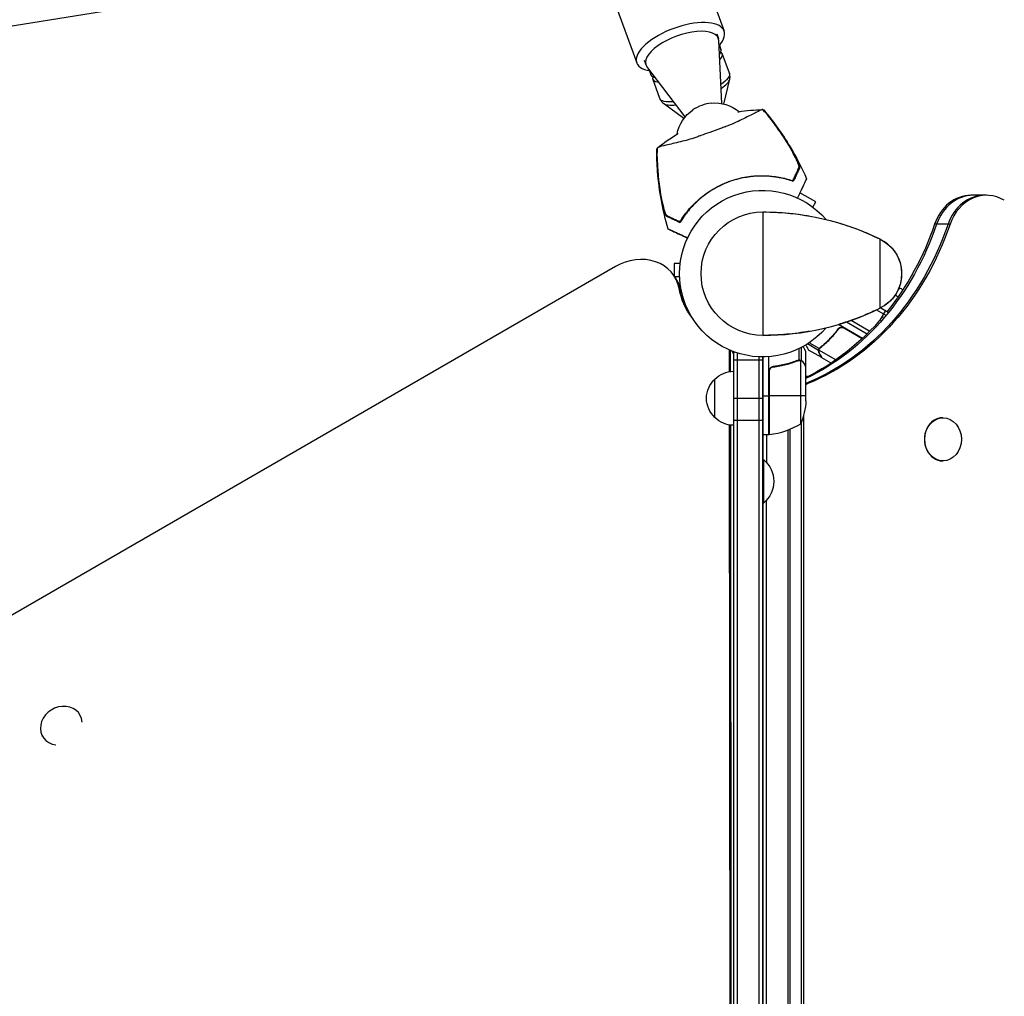
# Model space of a CAD drawing. Units: millimetres. Extents: x -7962 to 8885, y -10752 to 7100.
# Drawn here: x -1419 to -780, y 1155 to 1788 of the extents above; entities that cross this region are included whole.
import ezdxf

# ---------------------------------------------------------------- set-up
doc = ezdxf.new("R2010")
doc.units = ezdxf.units.MM
doc.header["$LTSCALE"] = 20
doc.layers.add('2d', color=230, linetype='Continuous')

msp = doc.modelspace()

# ---------------------------------------------------------------- linework, layer by layer
at = {"layer": '2d'}
for p, q in [((-1651.48, 3674.38), (-962.08, 1780.25)), ((-1045.76, 1833.87), (-1018.74, 1759.62)), ((-2205.69, 1657.55), (-1160.11, 1826.1)), ((-966.91, 1778.49), (-965.83, 1775.51)), ((-963.6, 1733.21), (-965.56, 1774.14)), ((-965.1, 1771.03), (-964.13, 1768.36)), ((-958.66, 1752.87), (-963.29, 1765.6)), ((-1013.9, 1761.39), (-1012.81, 1758.41)), ((-987.34, 1724.57), (-1012.14, 1757.19)), ((-1010.49, 1754.51), (-1009.52, 1751.84)), ((-1003.76, 1736.45), (-1008.4, 1749.19)), ((-962.31, 1732.94), (-958.46, 1748.97)), ((-988.15, 1723.54), (-1001.4, 1733.34)), ((-916.84, 1700.17), (-916.81, 1700.23)), ((-924.04, 1684.73), (-923.91, 1685.01)), ((-924.04, 1684.73), (-924.04, 1684.73)), ((-902.71, 1669.46), (-912.95, 1675.37)), ((-792, 1673.8), (-802.07, 1673.8)), ((-1002.18, 1669.16), (-1002.12, 1669.13)), ((-904.61, 1666.18), (-902.71, 1669.46)), ((-986.96, 1662.06), (-986.67, 1661.93)), ((-937.04, 1663), (-937.04, 1583)), ((-815.61, 1654.98), (-825.68, 1654.98)), ((-861.08, 1645.47), (-861.08, 1600.53)), ((-994.44, 1629.5), (-994.44, 1621.46)), ((-990.65, 1629.5), (-994.44, 1629.5)), ((-1032.58, 1627.57), (-1830.22, 1167.06)), ((-993.88, 1620.54), (-990.36, 1614.44)), ((-991.3, 1613.5), (-989.57, 1610.51)), ((-851.11, 1609.19), (-849.19, 1608.07)), ((-848.68, 1614.1), (-848.68, 1614.1)), ((-863.29, 1599.47), (-857.79, 1596.3)), ((-857.56, 1599.05), (-861.34, 1592.51)), ((-860.57, 1600.79), (-855.84, 1598.06)), ((-872.42, 1581.07), (-888.02, 1590.08)), ((-882.82, 1591.7), (-882.82, 1591.7)), ((-882.82, 1591.7), (-869.42, 1583.96)), ((-879.67, 1592.77), (-879.67, 1592.77)), ((-879.67, 1592.77), (-867.59, 1585.79)), ((-888.72, 1586.09), (-887.97, 1587.4)), ((-872.7, 1580.81), (-885.19, 1588.02)), ((-884.24, 1587.67), (-872.57, 1580.93)), ((-900.83, 1573.19), (-908.12, 1577.4)), ((-900.41, 1574.47), (-906.88, 1578.21)), ((-897.15, 1577.11), (-896.84, 1577.65)), ((-958.52, 1559.49), (-958.53, 1573.46)), ((-957.86, 1559.58), (-957.87, 1573.18)), ((-957.11, 1572.87), (-956.08, 1571.08)), ((-956.35, 1572.57), (-956.08, 1572.1)), ((-956.08, 1572.2), (-956.08, 591.8)), ((-956.08, 1572.2), (-955.35, 1572.2)), ((-953.58, 1571.6), (-953.58, 591.8)), ((-913.33, 1567.01), (-913.33, 1574.48)), ((-912.01, 1566.74), (-912.01, 1575.15)), ((-909.04, 1562.7), (-909.04, 1572.5)), ((-898.82, 1568.6), (-907.31, 1573.5)), ((-900.83, 1573.19), (-900.51, 1573.75)), ((-889.68, 1567.08), (-900.61, 1573.39)), ((-900.44, 1571.41), (-900.38, 1571.52)), ((-900.26, 1574.3), (-900.26, 1574.3)), ((-899.91, 1574.79), (-899.58, 1575.37)), ((-956.08, 1567.2), (-937.08, 1567.2)), ((-939.58, 1569.06), (-939.58, 593.94)), ((-937.08, 1569), (-937.08, 594)), ((-937.04, 594), (-937.04, 1569)), ((-933.04, 1518.75), (-933.04, 1569.15)), ((-917.24, 1565.51), (-917.87, 1565.51)), ((-913.85, 1566.74), (-914.52, 1566.74)), ((-913.26, 1567.01), (-913.26, 1567.01)), ((-912.01, 1566.74), (-912.66, 1566.74)), ((-912.29, 1525.75), (-912.29, 1566.64)), ((-910.66, 1565.51), (-910.79, 1565.51)), ((-898.82, 1568.6), (-898.76, 1568.7)), ((-892.66, 1565.05), (-898.65, 1568.5)), ((-932.84, 1559.61), (-932.84, 1518.75)), ((-932.67, 1518.77), (-932.67, 1560.61)), ((-929.24, 1562.7), (-930.74, 1562.7)), ((-909.04, 1562.7), (-909.16, 1562.7)), ((-909.04, 1540.59), (-909.04, 1562.5)), ((-968.04, 1529.7), (-968.04, 1554.7)), ((-907.86, 1551.73), (-909.04, 1551.73)), ((-956.08, 1542.2), (-937.08, 1542.2)), ((-937.08, 1543.75), (-933.04, 1543.75)), ((-909.04, 1543.75), (-932.84, 1543.75)), ((-956.08, 1527.93), (-937.08, 1527.93)), ((-912.05, 1526.39), (-912.05, 637.61)), ((-910.72, 1530.51), (-910.72, 633.49)), ((-820.4, 1529.64), (-820.14, 1529.64)), ((-957.96, 678.33), (-958.5, 1524.91)), ((-957.3, 677.18), (-957.84, 1524.82)), ((-920.79, 1521.62), (-920.79, 642.38)), ((-919.47, 1522.13), (-919.47, 641.87)), ((-937.08, 1518.75), (-933.04, 1518.75)), ((-934.54, 1518.75), (-934.54, 1500.55)), ((-936.91, 1474.37), (-936.91, 1502.37)), ((-936.91, 1502.37), (-936.41, 1502.37)), ((-936.41, 1474.37), (-936.41, 1502.37)), ((-820.4, 1501.64), (-820.14, 1501.64)), ((-934.54, 678.24), (-934.54, 1476.2)), ((-936.91, 1474.37), (-936.41, 1474.37)), ((-1379.44, 1336.7), (-1379.49, 1336.78)), ((-1403.85, 1322.98), (-1403.95, 1323.16))]:
    msp.add_line(p, q, dxfattribs=at)
at = {"layer": '2d', "extrusion": (0, 0, -1)}
for centre, radius, start, end in [((968.09, 1708.62), 25, 84.53403, 129.05375), ((968.09, 1708.62), 25, 11.10328, 55.46597), ((937.04, 1623), 54, 220.49275, 139.50725), ((937.04, 1623), 40, 270, 90), ((937.04, 1489.67), 173.33, 90, 115.98923), ((872.04, 1623), 25, 115.98923, 244.01077), ((857.33, 1599.47), 17, 120.85432, 130.51384), ((955.85, 1542.7), 17, 44.1865, 89.22561), ((956.52, 1542.2), 17, 312.66793, 47.33207), ((918.23, 1542.7), 17, 122.72478, 127.27293), ((958.94, 1543.75), 50, 183.62431, 201.1002), ((955.85, 1541.7), 17, 270.77439, 315.8135), ((933.01, 1521.75), 3, 263.52721, 266.80878), ((948.23, 1488.37), 18.33, 130.19046, 229.80954)]:
    msp.add_arc(centre, radius, start, end, dxfattribs=at)
at = {"layer": '2d'}
for centre, radius, start, end in [((-937.04, 1756.33), 173.33, 270, 295.98923), ((-938.3, 1568.45), 50, 276.47279, 301.34969)]:
    msp.add_arc(centre, radius, start, end, dxfattribs=at)
for centre, major_axis, ratio, start_param, end_param in [((-990.41, 1769.94), (28.33, 10.31), 0.422618, -0.662949, 3.804542), ((-989.32, 1766.96), (23.49, 8.55), 0.422618, -0.130564, 3.272157), ((-986.83, 1760.1), (22.69, 8.26), 0.28074, -0.415129, 0), ((-985.84, 1757.4), (22.55, 8.21), 0.28074, -0.501228, 0.20034), ((-986.83, 1760.1), (22.69, 8.26), 0.28074, 3.141593, 3.556722), ((-985.84, 1757.4), (22.55, 8.21), 0.28074, 2.941253, 3.642821), ((-980.34, 1742.27), (21.84, 7.95), 0.28074, -0.838014, -0.183809), ((-980.34, 1742.27), (21.84, 7.95), 0.28074, 3.325402, 3.979607), ((-974.89, 1727.3), (11.27, 4.1), 0.422618, 1.020552, 2.12104), ((-802.07, 1643.8), (0, 30), 0.848, 0, 1.189013), ((-800.75, 1643.8), (0, 30), 0.848, 0, 1.189013), ((-793.33, 1643.8), (0, 30), 0.848, 0, 1.189013), ((-792, 1643.8), (0, 30), 0.848, -0.471239, 1.189013), ((-1019.86, 1605.54), (25.98, 15), 0.848048, -0.294378, 1.570796), ((-1019.2, 1604.39), (25.98, 15), 0.848048, -0.294378, 0), ((-1019.2, 1604.39), (25.98, 15), 0.848048, -0.294378, 0), ((-906.48, 1547), (0, 5), 0.848, 0.329614, 0.646737), ((-820.4, 1515.64), (0, 14), 0.848, 0, 3.141593), ((-1391.72, 1329.97), (12.23, 6.81), 0.86599, -0.379099, 3.9883)]:
    msp.add_ellipse(centre, major_axis=major_axis, ratio=ratio, start_param=start_param, end_param=end_param, dxfattribs=at)
at = {"layer": '2d', "extrusion": (0, 0, -1)}
for centre, major_axis, ratio, start_param, end_param in [((-981.21, 1744.66), (22.55, 8.21), 0.28074, 0, 0.823752), ((-981.21, 1744.66), (22.55, 8.21), 0.28074, 2.31784, 3.141593), ((-958.59, 1722.04), (0, 180), 0.848, 1.95258, 2.810993), ((-966.01, 1722.04), (0, 180), 0.848, 1.95258, 2.759114), ((-957.26, 1722.04), (0, 180), 0.848, 1.95258, 2.811979), ((-967.33, 1722.04), (0, 180), 0.848, 1.95258, 2.328095), ((-933.43, 1629.64), (52.65, 30.4), 0.848048, 3.028033, 3.435971), ((-932.77, 1628.49), (52.65, 30.4), 0.848048, 3.15444, 3.435971), ((-929.06, 1622.07), (52.65, 30.4), 0.848048, 3.226484, 3.251212), ((-928.4, 1620.92), (52.65, 30.4), 0.848048, 3.239384, 3.250584), ((-967.33, 1722.04), (0, 180), 0.848, 2.352488, 2.749739)]:
    msp.add_ellipse(centre, major_axis=major_axis, ratio=ratio, start_param=start_param, end_param=end_param, dxfattribs=at)
at = {"layer": '2d'}
msp.add_ellipse((-820.14, 1515.64), major_axis=(0, 14), ratio=0.848, dxfattribs=at)
for points, knots in [([(-958.46, 1748.97), (-958.41, 1749.19), (-958.36, 1749.43), (-958.29, 1749.92), (-958.27, 1750.18), (-958.26, 1750.7), (-958.26, 1750.97), (-958.31, 1751.51), (-958.36, 1751.78), (-958.48, 1752.33), (-958.56, 1752.6), (-958.66, 1752.87)], [4.5285796, 4.5285796, 4.5285796, 4.5285796, 4.5653415, 4.5653415, 4.6021034, 4.6021034, 4.6388652, 4.6388652, 4.6756271, 4.6756271, 4.712389, 4.712389, 4.712389, 4.712389]), ([(-1003.76, 1736.45), (-1003.66, 1736.19), (-1003.55, 1735.93), (-1003.29, 1735.43), (-1003.15, 1735.19), (-1002.84, 1734.74), (-1002.67, 1734.53), (-1002.32, 1734.14), (-1002.14, 1733.96), (-1001.78, 1733.63), (-1001.59, 1733.48), (-1001.4, 1733.34)], [1.5707963, 1.5707963, 1.5707963, 1.5707963, 1.6075582, 1.6075582, 1.6443201, 1.6443201, 1.6810819, 1.6810819, 1.7178438, 1.7178438, 1.7546057, 1.7546057, 1.7546057, 1.7546057]), ([(-936.9, 1729.29), (-936.97, 1729.3), (-937.05, 1729.31), (-937.28, 1729.32), (-937.44, 1729.29), (-937.72, 1729.21), (-937.9, 1729.15), (-938.99, 1728.7), (-940.07, 1728.19), (-942.46, 1726.99), (-943.59, 1726.41), (-946.27, 1725.03), (-947.84, 1724.22), (-952.51, 1721.9), (-955.9, 1720.3), (-960.03, 1718.68), (-960.46, 1718.52), (-961.12, 1718.27), (-961.35, 1718.19), (-962.26, 1717.85), (-963.32, 1717.47), (-966.73, 1716.24), (-969.05, 1715.39), (-973.35, 1713.85), (-975.23, 1713.18), (-977.35, 1712.42), (-977.59, 1712.33), (-978.26, 1712.09), (-978.77, 1711.91), (-982.62, 1710.53), (-985.96, 1709.57), (-990.85, 1708.31), (-992.55, 1707.9), (-995.75, 1707.16), (-997.22, 1706.83), (-1000.57, 1706.05), (-1002.18, 1705.65), (-1004.03, 1705.12), (-1004.55, 1704.94), (-1004.91, 1704.77), (-1005.05, 1704.71), (-1005.29, 1704.53), (-1005.37, 1704.45), (-1005.45, 1704.37), (-1005.46, 1704.36), (-1005.47, 1704.35)], [12.140666, 12.140666, 12.140666, 12.140666, 13.917188, 13.917188, 17.473465, 17.473465, 19.80632, 19.80632, 24.465503, 24.465503, 27.7084, 27.7084, 31.300184, 31.300184, 37.441518, 37.441518, 38.136413, 38.136413, 38.513222, 38.513222, 39.615547, 39.615547, 42.165976, 42.165976, 44.310847, 44.310847, 44.595483, 44.595483, 45.070284, 45.070284, 48.840978, 48.840978, 51.052317, 51.052317, 53.304292, 53.304292, 56.835723, 56.835723, 59.053184, 59.053184, 59.430512, 59.430512, 59.660094, 59.660094, 59.695665, 59.695665, 59.695665, 59.695665]), ([(-953.1, 1727.91), (-952.95, 1727.94), (-952.79, 1727.96), (-947.51, 1728.77), (-942.35, 1729.2), (-937.18, 1729.31)], [2.754979, 2.754979, 2.754979, 2.754979, 2.801372, 2.801372, 4.37534, 4.37534, 4.37534, 4.37534]), ([(-935.3, 1727.35), (-935.64, 1727.76), (-935.97, 1728.17), (-936.51, 1728.82), (-936.71, 1729.06), (-936.9, 1729.29)], [48.637918, 48.637918, 48.637918, 48.637918, 50.225306, 50.225306, 51.173312, 51.173312, 51.173312, 51.173312]), ([(-936.67, 1729.07), (-936.66, 1729.07), (-936.65, 1729.08), (-936.58, 1729.1), (-936.54, 1729.11), (-936.47, 1729.13), (-936.45, 1729.13), (-936.44, 1729.12)], [-103.600715, -103.600715, -103.600715, -103.600715, -103.365432, -103.365432, -102.186787, -102.186787, -100.785624, -100.785624, -100.785624, -100.785624]), ([(-936.44, 1729.12), (-930.13, 1721.66), (-924.36, 1713.62), (-915.33, 1698.56), (-911.77, 1691.64), (-908.68, 1684.55)], [0, 0, 0, 0, 2.944437, 2.944437, 5.26856, 5.26856, 5.26856, 5.26856]), ([(-935.3, 1727.35), (-931.97, 1723.25), (-928.81, 1719.03), (-924.34, 1712.5), (-922.9, 1710.3), (-920.1, 1705.82), (-918.74, 1703.55), (-917.44, 1701.25)], [0.00323906, 0.00323906, 0.00323906, 0.00323906, 0.01905091, 0.01905091, 0.02695683, 0.02695683, 0.03486275, 0.03486275, 0.03486275, 0.03486275]), ([(-935.12, 1727.18), (-931.69, 1722.96), (-928.44, 1718.6), (-923.86, 1711.86), (-922.37, 1709.58), (-919.51, 1704.95), (-918.13, 1702.61), (-916.81, 1700.23)], [0.00342852, 0.00342852, 0.00342852, 0.00342852, 0.01972515, 0.01972515, 0.02787346, 0.02787346, 0.03602178, 0.03602178, 0.03602178, 0.03602178]), ([(-1005.23, 1704.57), (-1001.12, 1707.87), (-996.79, 1710.92), (-992.12, 1713.74), (-992, 1713.81), (-991.88, 1713.88)], [0, 0, 0, 0, 1.606116, 1.606116, 1.648395, 1.648395, 1.648395, 1.648395]), ([(-998.33, 1651.92), (-1001.9, 1664.03), (-1004.21, 1676.59), (-1005.56, 1694.08), (-1005.73, 1699.01), (-1005.71, 1703.91)], [0, 0, 0, 0, 3.79067, 3.79067, 5.266228, 5.266228, 5.266228, 5.266228]), ([(-1005.71, 1703.91), (-1005.71, 1703.93), (-1005.67, 1703.95), (-1005.53, 1704.01), (-1005.52, 1704.01), (-1005.5, 1704.02)], [-13.596027, -13.596027, -13.596027, -13.596027, -11.117882, -11.117882, -10.863195, -10.863195, -10.863195, -10.863195]), ([(-1002.18, 1669.16), (-1002.69, 1671.83), (-1003.14, 1674.51), (-1003.92, 1679.9), (-1004.26, 1682.6), (-1005.08, 1690.71), (-1005.39, 1696.13), (-1005.48, 1701.57)], [0.01682993, 0.01682993, 0.01682993, 0.01682993, 0.02497707, 0.02497707, 0.0331242, 0.0331242, 0.04941847, 0.04941847, 0.04941847, 0.04941847]), ([(-1002.36, 1670.35), (-1002.83, 1672.95), (-1003.26, 1675.56), (-1003.99, 1680.79), (-1004.3, 1683.41), (-1005.07, 1691.28), (-1005.36, 1696.55), (-1005.44, 1701.83)], [0.03081959, 0.03081959, 0.03081959, 0.03081959, 0.0387286, 0.0387286, 0.04663761, 0.04663761, 0.06245564, 0.06245564, 0.06245564, 0.06245564]), ([(-913.57, 1691.81), (-913.51, 1691.92), (-913.5, 1692.1), (-913.54, 1692.56), (-913.6, 1692.84), (-913.78, 1693.48), (-913.89, 1693.84), (-914.18, 1694.62), (-914.34, 1695.03), (-914.71, 1695.9), (-914.92, 1696.36), (-915.35, 1697.29), (-915.59, 1697.77), (-916.08, 1698.75), (-916.34, 1699.25), (-916.88, 1700.25), (-917.15, 1700.75), (-917.44, 1701.25)], [0, 0, 0, 0, 0.00170967, 0.00170967, 0.00341934, 0.00341934, 0.005129, 0.005129, 0.00683867, 0.00683867, 0.00854834, 0.00854834, 0.01025801, 0.01025801, 0.01196767, 0.01196767, 0.01367734, 0.01367734, 0.01367734, 0.01367734]), ([(-916.06, 1698.86), (-916.06, 1698.85), (-916.05, 1698.84), (-915.8, 1698.37), (-915.56, 1697.9), (-915.22, 1697.21), (-915.1, 1696.99), (-914.89, 1696.54), (-914.78, 1696.31), (-914.48, 1695.66), (-914.29, 1695.24), (-913.94, 1694.43), (-913.78, 1694.04), (-913.52, 1693.31), (-913.41, 1692.98), (-913.28, 1692.53), (-913.24, 1692.39), (-913.19, 1692.13), (-913.17, 1692.02), (-913.14, 1691.81), (-913.14, 1691.71), (-913.15, 1691.55), (-913.16, 1691.49), (-913.19, 1691.44)], [0.00155745, 0.00155745, 0.00155745, 0.00155745, 0.00159552, 0.00159552, 0.00319103, 0.00319103, 0.00398879, 0.00398879, 0.00478655, 0.00478655, 0.00638207, 0.00638207, 0.00797758, 0.00797758, 0.0095731, 0.0095731, 0.01037086, 0.01037086, 0.01116861, 0.01116861, 0.01196637, 0.01196637, 0.01276413, 0.01276413, 0.01276413, 0.01276413]), ([(-1005.17, 1693.38), (-1005.2, 1693.94), (-1005.24, 1694.5), (-1005.28, 1695.45), (-1005.3, 1695.85), (-1005.32, 1696.25)], [53.448624, 53.448624, 53.448624, 53.448624, 55.126731, 55.126731, 56.314227, 56.314227, 56.314227, 56.314227]), ([(-913.19, 1691.44), (-913.27, 1691.26), (-913.36, 1691.08), (-913.5, 1690.78), (-913.54, 1690.67), (-913.64, 1690.46), (-913.69, 1690.35), (-913.86, 1690), (-913.99, 1689.73), (-914.27, 1689.11), (-914.43, 1688.77), (-914.95, 1687.66), (-915.35, 1686.81), (-916.23, 1684.92), (-916.71, 1683.87), (-917.24, 1682.74)], [0.00707129, 0.00707129, 0.00707129, 0.00707129, 0.00981302, 0.00981302, 0.01118388, 0.01118388, 0.01255474, 0.01255474, 0.01529647, 0.01529647, 0.01803819, 0.01803819, 0.02352165, 0.02352165, 0.0290051, 0.0290051, 0.0290051, 0.0290051]), ([(-916.97, 1684.51), (-916.54, 1685.43), (-916.14, 1686.28), (-915.42, 1687.83), (-915.09, 1688.53), (-914.66, 1689.46), (-914.53, 1689.75), (-914.28, 1690.28), (-914.17, 1690.52), (-914.02, 1690.83), (-913.97, 1690.93), (-913.89, 1691.12), (-913.76, 1691.4), (-913.64, 1691.65), (-913.57, 1691.81)], [0.00116202, 0.00116202, 0.00116202, 0.00116202, 0.00588689, 0.00588689, 0.01061176, 0.01061176, 0.01297419, 0.01297419, 0.01533663, 0.01533663, 0.01651785, 0.01651785, 0.01769906, 0.0200615, 0.0200615, 0.0200615, 0.0200615]), ([(-917.24, 1682.74), (-918.59, 1683.22), (-920, 1683.67), (-922.97, 1684.49), (-924.51, 1684.86), (-926.92, 1685.32), (-927.74, 1685.47), (-929.42, 1685.72), (-930.27, 1685.83), (-932.87, 1686.12), (-934.63, 1686.23), (-938.21, 1686.31), (-940.03, 1686.27), (-942.8, 1686.09), (-943.73, 1686.01), (-945.14, 1685.85), (-945.62, 1685.79), (-946.56, 1685.66), (-947.04, 1685.59), (-949.4, 1685.21), (-951.26, 1684.82), (-954.94, 1683.86), (-956.76, 1683.3), (-959.46, 1682.33), (-960.35, 1681.99), (-962.12, 1681.25), (-963, 1680.86), (-965.62, 1679.63), (-967.3, 1678.74), (-969.34, 1677.54), (-969.74, 1677.29), (-970.54, 1676.79), (-970.94, 1676.54), (-972.12, 1675.77), (-972.89, 1675.24), (-975.15, 1673.6), (-976.6, 1672.45), (-979.38, 1670.03), (-980.67, 1668.8), (-983.09, 1666.29), (-984.21, 1665.02), (-985.79, 1663.09), (-986.29, 1662.44), (-987.27, 1661.14), (-987.74, 1660.49), (-989.07, 1658.55), (-989.88, 1657.28), (-990.61, 1656.04)], [0, 0, 0, 0, 0.00568878, 0.00568878, 0.01137755, 0.01137755, 0.01422194, 0.01422194, 0.01706633, 0.01706633, 0.0227551, 0.0227551, 0.02844388, 0.02844388, 0.03128827, 0.03128827, 0.03271046, 0.03271046, 0.03413265, 0.03413265, 0.03982143, 0.03982143, 0.04551021, 0.04551021, 0.04835459, 0.04835459, 0.05119898, 0.05119898, 0.05688776, 0.05688776, 0.05830995, 0.05830995, 0.05973215, 0.05973215, 0.06257653, 0.06257653, 0.06826531, 0.06826531, 0.07395409, 0.07395409, 0.07964286, 0.07964286, 0.08248725, 0.08248725, 0.08533164, 0.08533164, 0.09102041, 0.09102041, 0.09102041, 0.09102041]), ([(-990, 1657.76), (-989.25, 1658.93), (-988.43, 1660.11), (-986.64, 1662.5), (-985.68, 1663.7), (-984.12, 1665.5), (-983.58, 1666.1), (-982.46, 1667.29), (-981.88, 1667.89), (-980.09, 1669.65), (-978.83, 1670.8), (-976.2, 1673.01), (-974.82, 1674.07), (-972.63, 1675.61), (-971.89, 1676.11), (-970.74, 1676.85), (-970.35, 1677.1), (-969.57, 1677.57), (-969.18, 1677.81), (-967.21, 1678.96), (-965.6, 1679.8), (-962.31, 1681.35), (-960.63, 1682.05), (-957.21, 1683.3), (-955.46, 1683.86), (-951.9, 1684.82), (-950.12, 1685.21), (-947.44, 1685.68), (-946.55, 1685.82), (-944.77, 1686.06), (-943.88, 1686.15), (-941.21, 1686.39), (-939.45, 1686.47), (-936.81, 1686.48), (-935.94, 1686.47), (-934.21, 1686.4), (-933.36, 1686.35), (-930.84, 1686.16), (-929.22, 1685.96), (-926.05, 1685.46), (-924.52, 1685.16), (-921.55, 1684.47), (-920.14, 1684.08), (-918.81, 1683.67)], [0.06924971, 0.06924971, 0.06924971, 0.06924971, 0.07470831, 0.07470831, 0.08016692, 0.08016692, 0.08289622, 0.08289622, 0.08562552, 0.08562552, 0.09108412, 0.09108412, 0.09654272, 0.09654272, 0.09927203, 0.09927203, 0.10063668, 0.10063668, 0.10200133, 0.10200133, 0.10745993, 0.10745993, 0.11291853, 0.11291853, 0.11837714, 0.11837714, 0.12383574, 0.12383574, 0.12656504, 0.12656504, 0.12929434, 0.12929434, 0.13475294, 0.13475294, 0.13748224, 0.13748224, 0.14021155, 0.14021155, 0.14567015, 0.14567015, 0.15112875, 0.15112875, 0.15658735, 0.15658735, 0.15658735, 0.15658735]), ([(-908.68, 1684.55), (-908.68, 1684.55), (-908.79, 1684.3), (-909.07, 1683.7), (-909.14, 1683.56), (-909.28, 1683.25), (-909.36, 1683.08), (-909.53, 1682.72), (-909.62, 1682.52), (-909.77, 1682.2), (-909.82, 1682.09), (-909.93, 1681.87), (-909.98, 1681.75), (-910.16, 1681.37), (-910.29, 1681.08), (-910.6, 1680.43), (-910.77, 1680.07), (-911.31, 1678.89), (-911.73, 1678), (-912.65, 1676.03), (-913.15, 1674.96), (-913.95, 1673.24), (-914.22, 1672.66), (-914.5, 1672.07)], [0.04574965, 0.04574965, 0.04574965, 0.04574965, 0.05625809, 0.05625809, 0.0590163, 0.0590163, 0.0617745, 0.0617745, 0.06453271, 0.06453271, 0.06591181, 0.06591181, 0.06729092, 0.06729092, 0.07004913, 0.07004913, 0.07280733, 0.07280733, 0.07832375, 0.07832375, 0.08384016, 0.08384016, 0.08646689, 0.08646689, 0.08646689, 0.08646689]), ([(-1002.36, 1670.35), (-1002.25, 1669.78), (-1002.14, 1669.22), (-1001.91, 1668.11), (-1001.79, 1667.57), (-1001.6, 1666.77), (-1001.54, 1666.5), (-1001.41, 1665.98), (-1001.34, 1665.73), (-1001.14, 1664.98), (-1001.01, 1664.51), (-1000.73, 1663.6), (-1000.59, 1663.17), (-1000.31, 1662.4), (-1000.17, 1662.05), (-999.96, 1661.59), (-999.89, 1661.45), (-999.75, 1661.2), (-999.69, 1661.09), (-999.56, 1660.9), (-999.49, 1660.82), (-999.37, 1660.69), (-999.31, 1660.65), (-999.25, 1660.62)], [0, 0, 0, 0, 0.00170957, 0.00170957, 0.00341914, 0.00341914, 0.00427393, 0.00427393, 0.00512871, 0.00512871, 0.00683828, 0.00683828, 0.00854785, 0.00854785, 0.01025742, 0.01025742, 0.01111221, 0.01111221, 0.01196699, 0.01196699, 0.01282178, 0.01282178, 0.01367656, 0.01367656, 0.01367656, 0.01367656]), ([(-999.3, 1660.09), (-999.4, 1660.14), (-999.51, 1660.26), (-999.75, 1660.61), (-999.87, 1660.85), (-1000.12, 1661.41), (-1000.25, 1661.73), (-1000.51, 1662.46), (-1000.64, 1662.85), (-1000.9, 1663.7), (-1001.03, 1664.15), (-1001.28, 1665.08), (-1001.4, 1665.57), (-1001.64, 1666.56), (-1001.75, 1667.07), (-1001.98, 1668.11), (-1002.08, 1668.63), (-1002.18, 1669.16)], [0, 0, 0, 0, 0.00159546, 0.00159546, 0.00319093, 0.00319093, 0.00478639, 0.00478639, 0.00638186, 0.00638186, 0.00797732, 0.00797732, 0.00957279, 0.00957279, 0.01116825, 0.01116825, 0.01276372, 0.01276372, 0.01276372, 0.01276372]), ([(-990.61, 1656.04), (-991.74, 1656.57), (-992.78, 1657.05), (-994.67, 1657.94), (-995.52, 1658.33), (-996.64, 1658.85), (-996.98, 1659.01), (-997.59, 1659.3), (-997.86, 1659.42), (-998.22, 1659.59), (-998.32, 1659.64), (-998.54, 1659.74), (-998.85, 1659.88), (-999.13, 1660.01), (-999.3, 1660.09)], [0, 0, 0, 0, 0.00549815, 0.00549815, 0.01099629, 0.01099629, 0.01374537, 0.01374537, 0.01649444, 0.01649444, 0.01786898, 0.01786898, 0.01924351, 0.02199259, 0.02199259, 0.02199259, 0.02199259]), ([(-999.25, 1660.62), (-999.09, 1660.55), (-998.92, 1660.47), (-998.66, 1660.34), (-998.56, 1660.3), (-998.38, 1660.21), (-998.28, 1660.17), (-997.97, 1660.02), (-997.73, 1659.91), (-997.2, 1659.67), (-996.91, 1659.53), (-995.98, 1659.1), (-995.28, 1658.77), (-993.72, 1658.04), (-992.87, 1657.65), (-991.95, 1657.22)], [0.00809485, 0.00809485, 0.00809485, 0.00809485, 0.01045354, 0.01045354, 0.01163288, 0.01163288, 0.01281222, 0.01281222, 0.01517091, 0.01517091, 0.01752959, 0.01752959, 0.02224697, 0.02224697, 0.02696434, 0.02696434, 0.02696434, 0.02696434]), ([(-937.04, 1663), (-934.04, 1663), (-930.98, 1662.92), (-923.15, 1662.52), (-918.42, 1662.07), (-912.31, 1661.24), (-910.8, 1661.01), (-908.79, 1660.68), (-908.29, 1660.6), (-907.62, 1660.49), (-907.46, 1660.46), (-907.24, 1660.42), (-907.18, 1660.41), (-907.11, 1660.4), (-907.09, 1660.39), (-907.06, 1660.39), (-907.06, 1660.39), (-907.05, 1660.39), (-907.05, 1660.39), (-907.04, 1660.38)], [0, 0, 0, 0, 1.051379, 1.051379, 2.803193, 2.803193, 3.386431, 3.386431, 3.580832, 3.580832, 3.645632, 3.645632, 3.667232, 3.667232, 3.674432, 3.674432, 3.676832, 3.676832, 3.677632, 3.677632, 3.677632, 3.677632]), ([(-887.02, 1655.62), (-882.72, 1654.33), (-878.29, 1652.81), (-869.89, 1649.54), (-862.02, 1645.92), (-862.02, 1645.92)], [0, 0, 0, 0, 1.598682, 1.598682, 3.205221, 3.205221, 3.205221, 3.205221]), ([(-985.85, 1646.1), (-986.33, 1646.32), (-986.8, 1646.54), (-988.35, 1647.26), (-989.37, 1647.74), (-990.79, 1648.4), (-991.24, 1648.61), (-992.11, 1649.02), (-992.52, 1649.21), (-993.67, 1649.74), (-994.33, 1650.05), (-995.15, 1650.44), (-995.4, 1650.55), (-995.83, 1650.75), (-996.03, 1650.84), (-996.41, 1651.02), (-996.59, 1651.11), (-996.92, 1651.26), (-997.08, 1651.33), (-997.78, 1651.66), (-998.14, 1651.83), (-998.27, 1651.89), (-998.31, 1651.91), (-998.33, 1651.92), (-998.33, 1651.92)], [0.00416729, 0.00416729, 0.00416729, 0.00416729, 0.00632218, 0.00632218, 0.01142429, 0.01142429, 0.01397535, 0.01397535, 0.0165264, 0.0165264, 0.02162851, 0.02162851, 0.02417957, 0.02417957, 0.02673062, 0.02673062, 0.02928168, 0.02928168, 0.03183273, 0.03183273, 0.04203696, 0.04203696, 0.04203696, 0.04501362, 0.04501362, 0.04501362, 0.04501362]), ([(-998.03, 1651.78), (-997.86, 1651.7), (-997.64, 1651.59), (-997.07, 1651.33), (-996.72, 1651.17), (-996.16, 1650.9), (-995.98, 1650.82), (-995.54, 1650.62), (-995.23, 1650.47), (-993.62, 1649.72), (-992.27, 1649.09), (-989.25, 1647.68), (-987.63, 1646.93), (-985.85, 1646.1)], [80.245152, 80.245152, 80.245152, 80.245152, 90.05801, 90.05801, 99.886322, 99.886322, 103.926784, 103.926784, 109.747848, 109.747848, 119.486262, 119.486262, 128.321381, 128.321381, 128.321381, 128.321381]), ([(-858.52, 1644.03), (-857.26, 1643.22), (-855.97, 1642.22), (-853.68, 1640.06), (-852.65, 1638.92), (-850.54, 1636.09), (-849.55, 1634.29), (-848.22, 1630.99), (-847.78, 1629.44), (-847.34, 1627.1), (-847.23, 1626.29), (-847.12, 1625.06), (-847.09, 1624.66), (-847.06, 1624.04), (-847.05, 1623.83), (-847.04, 1623.53), (-847.04, 1623.42), (-847.04, 1623.27), (-847.04, 1623.22), (-847.04, 1623.14), (-847.04, 1623.12), (-847.04, 1623.06), (-847.04, 1623.01), (-847.04, 1623.01)], [0, 0, 0, 0, 0.496082, 0.496082, 0.952992, 0.952992, 1.559877, 1.559877, 2.091817, 2.091817, 2.370755, 2.370755, 2.511099, 2.511099, 2.581376, 2.581376, 2.616526, 2.616526, 2.634104, 2.634104, 2.642892, 2.642892, 2.651682, 2.651682, 2.651682, 2.651682]), ([(-847.04, 1622.99), (-847.04, 1622.99), (-847.04, 1622.98), (-847.04, 1622.97), (-847.04, 1622.97), (-847.04, 1622.94), (-847.04, 1622.92), (-847.04, 1622.83), (-847.04, 1622.77), (-847.04, 1622.52), (-847.05, 1622.33), (-847.07, 1621.57), (-847.11, 1621), (-847.32, 1618.73), (-847.65, 1617.03), (-848.6, 1613.95), (-849.18, 1612.53), (-850.81, 1609.51), (-851.94, 1607.92), (-853.85, 1605.79), (-854.53, 1605.12), (-856.28, 1603.54), (-857.41, 1602.68), (-858.52, 1601.97)], [0, 0, 0, 0, 0.0008, 0.0008, 0.0032, 0.0032, 0.0104, 0.0104, 0.032001, 0.032001, 0.096803, 0.096803, 0.291276, 0.291276, 0.876815, 0.876815, 1.357536, 1.357536, 1.932938, 1.932938, 2.217003, 2.217003, 2.653282, 2.653282, 2.653282, 2.653282]), ([(-847.03, 1623), (-847.03, 1623), (-847.03, 1623), (-847.04, 1623), (-847.04, 1623)], [0.95687806, 0.95687806, 0.95687806, 0.95687806, 0.96269375, 0.999274, 0.999274, 0.999274, 0.999274]), ([(-994.19, 1621.07), (-994.11, 1621.07), (-994.01, 1621.07), (-993.61, 1621.07), (-993.27, 1621.07), (-992.33, 1621.07), (-991.69, 1621.07), (-991.01, 1621.07)], [0.050157719, 0.050157719, 0.050157719, 0.050157719, 0.050708633, 0.050708633, 0.05258673, 0.05258673, 0.0557087, 0.0557087, 0.0557087, 0.0557087]), ([(-862.02, 1600.08), (-862.02, 1600.08), (-862.02, 1600.07), (-862.03, 1600.07), (-862.04, 1600.07), (-862.06, 1600.06), (-862.08, 1600.05), (-862.15, 1600.01), (-862.2, 1599.99), (-862.41, 1599.89), (-862.57, 1599.81), (-863.21, 1599.51), (-863.68, 1599.29), (-865.57, 1598.41), (-867.01, 1597.76), (-872.87, 1595.24), (-877.57, 1593.44), (-883.9, 1591.34), (-885.46, 1590.84), (-887.02, 1590.38)], [0, 0, 0, 0, 0.0008, 0.0008, 0.0032, 0.0032, 0.0104, 0.0104, 0.032, 0.032, 0.096801, 0.096801, 0.291204, 0.291204, 0.874463, 0.874463, 2.627198, 2.627198, 3.205137, 3.205137, 3.205137, 3.205137]), ([(-907.04, 1585.62), (-911.75, 1584.79), (-916.5, 1584.14), (-926.46, 1583.24), (-931.84, 1583), (-937.04, 1583)], [0, 0, 0, 0, 1.828918, 1.828918, 3.676912, 3.676912, 3.676912, 3.676912]), ([(-888.21, 1587.11), (-889.92, 1584.79), (-891.74, 1582.65), (-894.15, 1580.18), (-894.64, 1579.7), (-895.63, 1578.75), (-896.13, 1578.29), (-897.64, 1576.94), (-898.66, 1576.08), (-899.69, 1575.28)], [0.00267622, 0.00267622, 0.00267622, 0.00267622, 0.01136401, 0.01136401, 0.01353595, 0.01353595, 0.0157079, 0.0157079, 0.0200518, 0.0200518, 0.0200518, 0.0200518]), ([(-899.52, 1575.16), (-897.47, 1576.77), (-895.49, 1578.53), (-891.69, 1582.41), (-889.87, 1584.53), (-888.15, 1586.85)], [0, 0, 0, 0, 0.00859307, 0.00859307, 0.01718614, 0.01718614, 0.01718614, 0.01718614]), ([(-888.21, 1587.11), (-888.1, 1587.26), (-887.98, 1587.39), (-887.72, 1587.64), (-887.58, 1587.75), (-887.27, 1587.95), (-887.11, 1588.03), (-886.77, 1588.17), (-886.6, 1588.23), (-886.24, 1588.3), (-886.06, 1588.32), (-885.69, 1588.33), (-885.51, 1588.32), (-885.15, 1588.27), (-884.97, 1588.22), (-884.62, 1588.1), (-884.46, 1588.02), (-884.29, 1587.93)], [0, 0, 0, 0, 0.000547232, 0.000547232, 0.001094464, 0.001094464, 0.001641696, 0.001641696, 0.002188928, 0.002188928, 0.002736159, 0.002736159, 0.003283391, 0.003283391, 0.003830623, 0.003830623, 0.004377855, 0.004377855, 0.004377855, 0.004377855]), ([(-888.15, 1586.85), (-887.99, 1587.08), (-887.79, 1587.27), (-887.46, 1587.53), (-887.34, 1587.61), (-887.1, 1587.75), (-886.97, 1587.81), (-886.59, 1587.96), (-886.31, 1588.03), (-885.89, 1588.07), (-885.75, 1588.07), (-885.47, 1588.06), (-885.33, 1588.04), (-885.19, 1588.02)], [0, 0, 0, 0, 0.000839577, 0.000839577, 0.001259366, 0.001259366, 0.001679155, 0.001679155, 0.002518732, 0.002518732, 0.002938521, 0.002938521, 0.00335831, 0.00335831, 0.00335831, 0.00335831]), ([(-909.18, 1576.74), (-909.11, 1576.63), (-909.05, 1576.51), (-908.8, 1576.08), (-908.63, 1575.79), (-908.4, 1575.39), (-908.29, 1575.2), (-908.18, 1575.02), (-908.12, 1574.91), (-908.09, 1574.85), (-907.56, 1573.93), (-907.31, 1573.5), (-907.31, 1573.5)], [0.1035429, 0.1035429, 0.1035429, 0.1035429, 0.125, 0.125, 0.1875, 0.1875, 0.21875, 0.234375, 0.234375, 0.25, 0.25, 0.5, 0.5, 0.5, 0.5]), ([(-909.04, 1572.5), (-909.04, 1572.5), (-909.1, 1572.61), (-909.29, 1572.93), (-909.37, 1573.07), (-909.51, 1573.31), (-909.58, 1573.44), (-909.67, 1573.59), (-909.73, 1573.69), (-909.76, 1573.75), (-910.08, 1574.3), (-910.45, 1574.95), (-910.91, 1575.74)], [0.5, 0.5, 0.5, 0.5, 0.625, 0.625, 0.6875, 0.6875, 0.71875, 0.734375, 0.734375, 0.75, 0.75, 0.8964545, 0.8964545, 0.8964545, 0.8964545]), ([(-900.44, 1571.41), (-900.52, 1571.55), (-900.59, 1571.69), (-900.68, 1571.92), (-900.7, 1572), (-900.74, 1572.12), (-900.75, 1572.18), (-900.77, 1572.25), (-900.78, 1572.28), (-900.78, 1572.3), (-900.78, 1572.31), (-900.78, 1572.32), (-900.84, 1572.61), (-900.86, 1572.9), (-900.83, 1573.19)], [0, 0, 0, 0, 0.25, 0.25, 0.375, 0.375, 0.4375, 0.46875, 0.484375, 0.492187, 0.492187, 0.5, 0.5, 1, 1, 1, 1]), ([(-900.83, 1573.19), (-900.83, 1573.26), (-900.82, 1573.33), (-900.79, 1573.51), (-900.77, 1573.61), (-900.71, 1573.82), (-900.67, 1573.93), (-900.57, 1574.17), (-900.51, 1574.29), (-900.44, 1574.42)], [0, 0, 0, 0, 0.00051115, 0.00051115, 0.001022301, 0.001022301, 0.001533451, 0.001533451, 0.002044601, 0.002044601, 0.002044601, 0.002044601]), ([(-900.66, 1572.98), (-900.68, 1572.71), (-900.66, 1572.43), (-900.56, 1572.02), (-900.52, 1571.88), (-900.42, 1571.59), (-900.35, 1571.45), (-900.26, 1571.3)], [0, 0, 0, 0, 0.00218234, 0.00218234, 0.003273511, 0.003273511, 0.004364681, 0.004364681, 0.004364681, 0.004364681]), ([(-900.26, 1571.3), (-899.85, 1570.58), (-899.5, 1569.98), (-898.95, 1569.04), (-898.76, 1568.69), (-898.65, 1568.5)], [0, 0, 0, 0, 0.00517024, 0.00517024, 0.01034048, 0.01034048, 0.01034048, 0.01034048]), ([(-914.38, 1566.8), (-916.81, 1565.82), (-919.35, 1564.97), (-923.35, 1563.95), (-924.71, 1563.65), (-926.8, 1563.27), (-927.51, 1563.15), (-928.93, 1562.94), (-929.65, 1562.85), (-930.37, 1562.77)], [0, 0, 0, 0, 0.00869705, 0.00869705, 0.01304558, 0.01304558, 0.01521984, 0.01521984, 0.01739411, 0.01739411, 0.01739411, 0.01739411]), ([(-930.18, 1562.59), (-927.31, 1562.91), (-924.57, 1563.43), (-919.31, 1564.78), (-916.79, 1565.61), (-914.37, 1566.58)], [0, 0, 0, 0, 0.00859307, 0.00859307, 0.01718614, 0.01718614, 0.01718614, 0.01718614]), ([(-913.23, 1566.8), (-913.07, 1566.8), (-912.91, 1566.78), (-912.6, 1566.73), (-912.44, 1566.69), (-912.29, 1566.64)], [0.001328787, 0.001328787, 0.001328787, 0.001328787, 0.001872455, 0.001872455, 0.002416124, 0.002416124, 0.002416124, 0.002416124]), ([(-912.9, 1566.99), (-912.7, 1566.97), (-912.52, 1566.92), (-912.22, 1566.83), (-912.1, 1566.78), (-912.01, 1566.74)], [0.000526185, 0.000526185, 0.000526185, 0.000526185, 0.001315456, 0.001315456, 0.002104727, 0.002104727, 0.002104727, 0.002104727]), ([(-912.01, 1566.74), (-911.88, 1566.68), (-911.75, 1566.61), (-911.56, 1566.49), (-911.47, 1566.43), (-911.37, 1566.35), (-911.32, 1566.3), (-911.3, 1566.28), (-911.29, 1566.28), (-911.28, 1566.27), (-911.28, 1566.27), (-911.02, 1566.04), (-910.82, 1565.79), (-910.66, 1565.51)], [0, 0, 0, 0, 0.25, 0.25, 0.375, 0.4375, 0.46875, 0.484375, 0.492188, 0.492188, 0.5, 0.5, 1, 1, 1, 1]), ([(-910.65, 1565.3), (-910.74, 1565.45), (-910.83, 1565.58), (-911.02, 1565.81), (-911.12, 1565.92), (-911.44, 1566.21), (-911.67, 1566.36), (-911.91, 1566.48)], [0, 0, 0, 0, 0.001089402, 0.001089402, 0.002178803, 0.002178803, 0.004357607, 0.004357607, 0.004357607, 0.004357607]), ([(-909.04, 1562.5), (-909.15, 1562.69), (-909.35, 1563.04), (-909.89, 1563.98), (-910.24, 1564.58), (-910.65, 1565.3)], [0, 0, 0, 0, 0.00517024, 0.00517024, 0.01034048, 0.01034048, 0.01034048, 0.01034048]), ([(-933.04, 1559.79), (-933.04, 1559.97), (-933.02, 1560.15), (-932.96, 1560.51), (-932.91, 1560.69), (-932.77, 1561.03), (-932.69, 1561.2), (-932.5, 1561.51), (-932.39, 1561.66), (-932.15, 1561.93), (-932.01, 1562.05), (-931.73, 1562.27), (-931.57, 1562.37), (-931.25, 1562.54), (-931.08, 1562.61), (-930.73, 1562.71), (-930.55, 1562.75), (-930.37, 1562.77)], [0, 0, 0, 0, 0.000547172, 0.000547172, 0.001094344, 0.001094344, 0.001641516, 0.001641516, 0.002188688, 0.002188688, 0.00273586, 0.00273586, 0.003283032, 0.003283032, 0.003830204, 0.003830204, 0.004377377, 0.004377377, 0.004377377, 0.004377377]), ([(-932.67, 1560.61), (-932.57, 1560.87), (-932.44, 1561.12), (-932.2, 1561.46), (-932.11, 1561.57), (-931.92, 1561.78), (-931.81, 1561.87), (-931.49, 1562.13), (-931.24, 1562.27), (-930.73, 1562.49), (-930.46, 1562.56), (-930.18, 1562.59)], [0.001013661, 0.001013661, 0.001013661, 0.001013661, 0.001852653, 0.001852653, 0.002272148, 0.002272148, 0.002691644, 0.002691644, 0.003530636, 0.003530636, 0.004369628, 0.004369628, 0.004369628, 0.004369628])]:
    msp.add_open_spline(points, degree=3, knots=knots, dxfattribs=at)
for points in [[(-936.76, 1729.12), (-936.66, 1729.13), (-936.56, 1729.13), (-936.46, 1729.13)], [(-936.72, 1729.07), (-936.7, 1729.07), (-936.69, 1729.07), (-936.67, 1729.07)], [(-935.12, 1727.18), (-935.64, 1727.82), (-936.16, 1728.45), (-936.67, 1729.07)], [(-931.86, 1723.06), (-931.86, 1723.06), (-931.86, 1723.06), (-931.86, 1723.06)], [(-931.81, 1723), (-931.81, 1723), (-931.81, 1723), (-931.81, 1723)], [(-931.81, 1723), (-931.81, 1723), (-931.81, 1723), (-931.81, 1723)], [(-931.81, 1723), (-931.24, 1722.25), (-930.66, 1721.48), (-930.08, 1720.7)], [(-1005.47, 1704.35), (-1005.46, 1703.55), (-1005.46, 1702.71), (-1005.44, 1701.83)], [(-922.05, 1709.02), (-920.22, 1706.14), (-918.47, 1703.21), (-916.81, 1700.23)], [(-1005.7, 1703.93), (-1005.62, 1703.99), (-1005.54, 1704.06), (-1005.47, 1704.12)], [(-1005.5, 1704.02), (-1005.49, 1704.03), (-1005.48, 1704.04), (-1005.47, 1704.05)], [(-1005.5, 1704.02), (-1005.5, 1703.2), (-1005.49, 1702.39), (-1005.48, 1701.57)], [(-916.81, 1700.23), (-916.55, 1699.77), (-916.3, 1699.32), (-916.06, 1698.86)], [(-1005.32, 1696.33), (-1005.32, 1696.33), (-1005.32, 1696.33), (-1005.32, 1696.33)], [(-1005.32, 1696.25), (-1005.32, 1696.25), (-1005.32, 1696.25), (-1005.32, 1696.25)], [(-1005.32, 1696.25), (-1005.32, 1696.25), (-1005.32, 1696.25), (-1005.32, 1696.25)], [(-1002.18, 1669.16), (-1002.83, 1672.56), (-1003.38, 1675.98), (-1003.84, 1679.41)], [(-918.81, 1683.67), (-918.38, 1683.54), (-917.96, 1683.41), (-917.55, 1683.27)], [(-917.55, 1683.27), (-917.35, 1683.69), (-917.16, 1684.11), (-916.97, 1684.51)], [(-991.95, 1657.22), (-991.55, 1657.03), (-991.14, 1656.84), (-990.71, 1656.64)], [(-990.71, 1656.64), (-990.48, 1657.01), (-990.25, 1657.38), (-990, 1657.76)], [(-870.19, 1649.59), (-869.5, 1649.3), (-868.86, 1649.03), (-868.29, 1648.78)], [(-847.04, 1623.14), (-847.04, 1623.11), (-847.04, 1623.07), (-847.03, 1623)], [(-847.03, 1623), (-847.04, 1622.93), (-847.04, 1622.89), (-847.04, 1622.86)], [(-868.29, 1597.22), (-868.86, 1596.97), (-869.5, 1596.7), (-870.19, 1596.41)], [(-885.19, 1588.02), (-884.85, 1587.95), (-884.54, 1587.84), (-884.24, 1587.67)], [(-900.66, 1572.98), (-900.65, 1573.12), (-900.63, 1573.25), (-900.61, 1573.39)], [(-900.61, 1573.39), (-900.54, 1573.71), (-900.43, 1574), (-900.27, 1574.28)], [(-900.44, 1574.42), (-900.43, 1574.44), (-900.42, 1574.45), (-900.41, 1574.47)], [(-900.41, 1574.47), (-900.22, 1574.78), (-899.98, 1575.05), (-899.69, 1575.28)], [(-900.26, 1574.3), (-900.26, 1574.3), (-900.26, 1574.3), (-900.27, 1574.29)], [(-900.27, 1574.28), (-900.27, 1574.28), (-900.27, 1574.29), (-900.27, 1574.29)], [(-900.26, 1574.3), (-900.17, 1574.46), (-900.06, 1574.61), (-899.94, 1574.75)], [(-900.26, 1574.3), (-900.23, 1574.36), (-900.2, 1574.41), (-900.16, 1574.47)], [(-899.94, 1574.75), (-899.81, 1574.9), (-899.67, 1575.04), (-899.52, 1575.16)], [(-914.38, 1566.8), (-914.04, 1566.93), (-913.69, 1567), (-913.33, 1567.01)], [(-914.37, 1566.58), (-914, 1566.73), (-913.63, 1566.8), (-913.25, 1566.8)], [(-913.33, 1567.01), (-913.31, 1567.01), (-913.28, 1567.01), (-913.26, 1567.01)], [(-912.9, 1566.99), (-913.01, 1567), (-913.13, 1567.01), (-913.26, 1567.01)], [(-913.23, 1566.8), (-913.23, 1566.8), (-913.24, 1566.8), (-913.25, 1566.8)], [(-913.25, 1566.8), (-913.25, 1566.8), (-913.25, 1566.8), (-913.25, 1566.8)], [(-912.29, 1566.64), (-912.16, 1566.6), (-912.03, 1566.54), (-911.91, 1566.48)], [(-898.76, 1568.7), (-898.72, 1568.62), (-898.68, 1568.56), (-898.65, 1568.5)], [(-898.65, 1568.5), (-898.68, 1568.56), (-898.72, 1568.62), (-898.76, 1568.7)], [(-898.65, 1568.5), (-898.68, 1568.56), (-898.72, 1568.62), (-898.76, 1568.7)], [(-932.67, 1560.61), (-932.78, 1560.28), (-932.84, 1559.95), (-932.84, 1559.61)], [(-930.18, 1562.59), (-929.87, 1562.62), (-929.55, 1562.66), (-929.24, 1562.7)], [(-909.16, 1562.7), (-909.11, 1562.62), (-909.07, 1562.56), (-909.04, 1562.5)], [(-937.08, 1389.11), (-937.07, 1389.11), (-937.05, 1389.11), (-937.04, 1389.11)]]:
    msp.add_open_spline(points, degree=3, dxfattribs=at)
for points, weights in [([(-900.44, 1571.41), (-899.37, 1569.55), (-898.82, 1568.6), (-898.82, 1568.6)], [1, 0.989183671007, 0.983775506511, 0.983775506511]), ([(-909.04, 1562.7), (-909.04, 1562.7), (-909.59, 1563.65), (-910.66, 1565.51)], [0.983775506511, 0.983775506511, 0.989183671007, 1])]:
    msp.add_rational_spline(points, weights, degree=3, dxfattribs=at)

doc.saveas('drawing.dxf')
